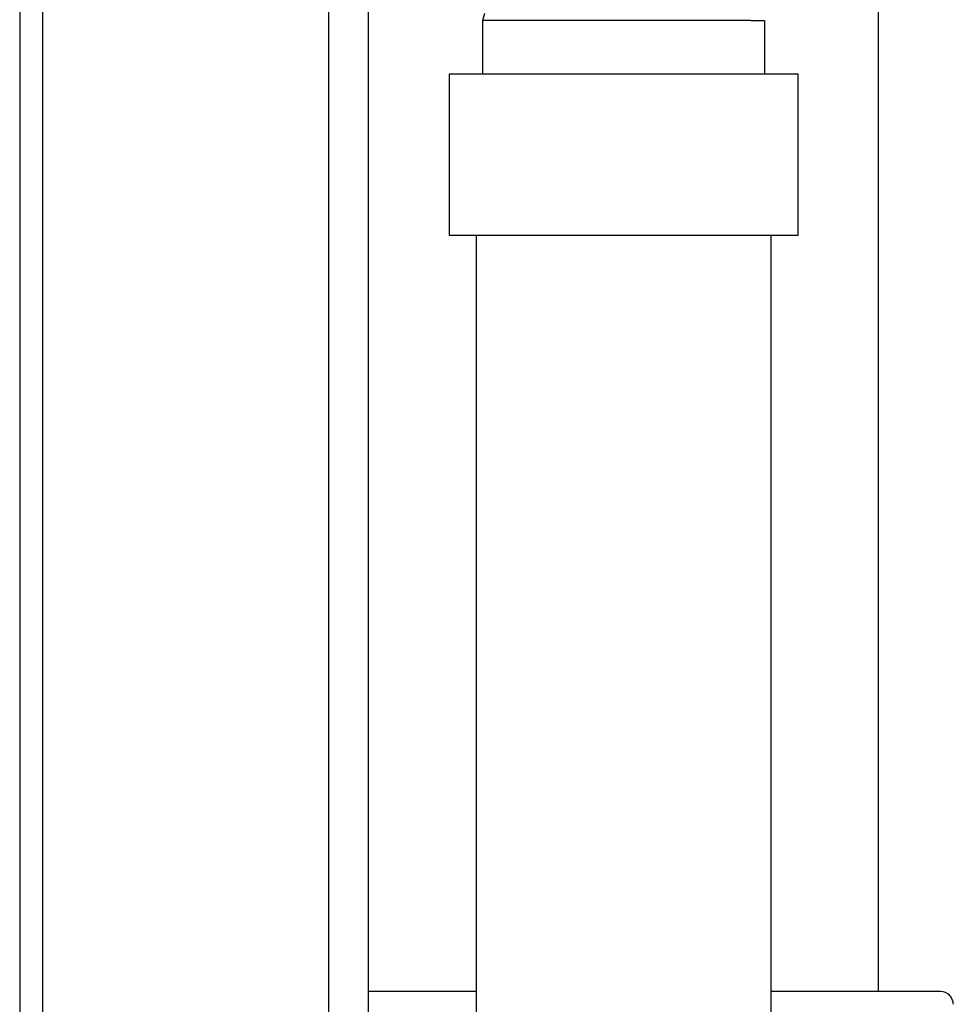
# Model space of a CAD drawing. Units: inches. Extents: x -2 to 332, y 6 to 219.
# Drawn here: x 80 to 85, y 92 to 96 of the extents above; entities that cross this region are included whole.
import ezdxf

# ---------------------------------------------------------------- set-up
doc = ezdxf.new("R2010")
doc.units = ezdxf.units.IN
doc.header["$LTSCALE"] = 6
doc.header["$MEASUREMENT"] = 0
doc.layers.get('0').update_dxf_attribs({"lineweight": 25})

# ---------------------------------------------------------------- blocks, each defined once
blk = doc.blocks.new('A$C055D743C')
at = {"color": 7, "linetype": 'Continuous', "lineweight": 25}
for p, q in [((57.2096, 31.0634), (57.2096, 52.3908)), ((54.6471, 36.8155), (54.6471, 11.3091)), ((54.8346, 11.3091), (54.8346, 36.8155)), ((53.2096, 36.3167), (53.2096, 24.6205)), ((53.3156, 36.3167), (53.3156, 4.25)), ((55.3735, 35.6168), (55.3646, 35.5835)), ((55.3646, 35.5835), (55.3646, 35.3335)), ((56.6796, 35.3335), (56.6796, 35.5836)), ((55.2096, 35.3335), (55.2096, 34.5835)), ((56.8346, 34.5835), (56.8346, 35.3335)), ((55.3346, 34.5835), (55.3346, 12.5525)), ((56.7096, 12.5525), (56.7096, 34.5835))]:
    blk.add_line(p, q, dxfattribs=at)
blk.add_arc((57.4984, 31.0044), 0.0591, 0.0186, 90, dxfattribs=at)
for points, knots in [([(56.6141, 35.5835), (56.591, 35.5835), (56.5435, 35.5835), (56.4377, 35.5835), (56.3094, 35.5835), (56.1653, 35.5835), (56.0177, 35.5835), (55.8742, 35.5835), (55.7376, 35.5835), (55.6113, 35.5835), (55.5031, 35.5835), (55.4232, 35.5835), (55.3735, 35.5835), (55.3675, 35.5835), (55.3646, 35.5835)], [0, 0, 0, 0, 0.079802, 0.163775, 0.25, 0.336225, 0.420198, 0.5, 0.579802, 0.663775, 0.75, 0.836225, 0.920198, 1, 1, 1, 1]), ([(56.6141, 35.5835), (56.6348, 35.5835), (56.6729, 35.5835), (56.6754, 35.5835), (56.6766, 35.5835)], [0, 0, 0, 0, 0.54271, 1, 1, 1, 1]), ([(56.8346, 35.3335), (56.8319, 35.3335), (56.8265, 35.3335), (56.7813, 35.3335), (56.7063, 35.3335), (56.6007, 35.3335), (56.4708, 35.3335), (56.3251, 35.3335), (56.1737, 35.3335), (56.0221, 35.3335), (55.8704, 35.3335), (55.719, 35.3335), (55.5734, 35.3335), (55.4435, 35.3335), (55.3378, 35.3335), (55.2628, 35.3335), (55.2176, 35.3335), (55.2122, 35.3335), (55.2096, 35.3335)], [0, 0, 0, 0, 0.058258, 0.120006, 0.18432, 0.25, 0.31568, 0.379994, 0.441742, 0.5, 0.558258, 0.620006, 0.68432, 0.75, 0.81568, 0.879994, 0.941742, 1, 1, 1, 1]), ([(56.8346, 34.5835), (56.8319, 34.5835), (56.8265, 34.5835), (56.7813, 34.5835), (56.7063, 34.5835), (56.6007, 34.5835), (56.4708, 34.5835), (56.3251, 34.5835), (56.1737, 34.5835), (56.0221, 34.5835), (55.8704, 34.5835), (55.719, 34.5835), (55.5734, 34.5835), (55.4435, 34.5835), (55.3378, 34.5835), (55.2628, 34.5835), (55.2176, 34.5835), (55.2122, 34.5835), (55.2096, 34.5835)], [0, 0, 0, 0, 0.058258, 0.120006, 0.18432, 0.25, 0.31568, 0.379994, 0.441742, 0.5, 0.558258, 0.620006, 0.68432, 0.75, 0.81568, 0.879994, 0.941742, 1, 1, 1, 1]), ([(55.3346, 31.0634), (55.2767, 31.0634), (55.1478, 31.0634), (54.9774, 31.0634), (54.8807, 31.0634), (54.8346, 31.0634)], [0, 0, 0, 0, 0.298818, 0.665727, 1, 1, 1, 1]), ([(57.4984, 31.0634), (57.4954, 31.0634), (57.4892, 31.0634), (57.4377, 31.0634), (57.3518, 31.0634), (57.2284, 31.0634), (57.0705, 31.0634), (56.8966, 31.0634), (56.7675, 31.0634), (56.7096, 31.0634)], [0, 0, 0, 0, 0.134021, 0.274802, 0.421117, 0.571367, 0.723666, 0.875965, 1, 1, 1, 1])]:
    blk.add_open_spline(points, degree=3, knots=knots, dxfattribs=at)

msp = doc.modelspace()

# ---------------------------------------------------------------- block references
msp.add_blockref('A$C055D743C', (27.1543, 60.5946))

doc.saveas('drawing.dxf')
